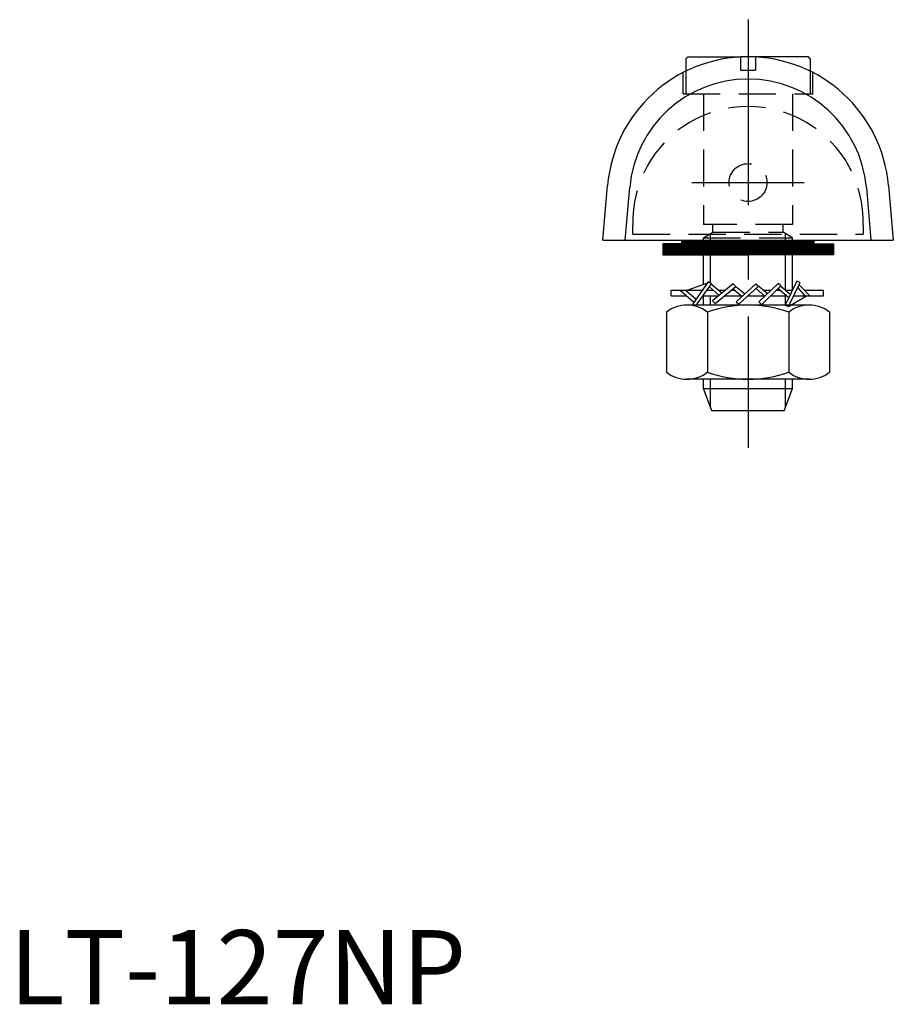
# Model space of a CAD drawing. Extents: x 1 to 282, y 0 to 362.
# Drawn here: x 1 to 119, y 0 to 133 of the extents above; entities that cross this region are included whole.
import ezdxf

# ---------------------------------------------------------------- set-up
doc = ezdxf.new("R2010")
doc.units = 0
doc.header["$LTSCALE"] = 20
doc.header["$MEASUREMENT"] = 0
doc.linetypes.add('CENTER', pattern=[2, 1.25, -0.25, 0.25, -0.25])
doc.linetypes.add('HIDDEN', pattern=[0.375, 0.25, -0.125])
doc.layers.get('0').update_dxf_attribs({"linetype": 'CONTINUOUS'})
for name, color, linetype in [('1', 1, 'CENTER'), ('2', 2, 'HIDDEN'), ('3', 3, 'CONTINUOUS')]:
    doc.layers.add(name, color=color, linetype=linetype)
doc.styles.add('Standard1', font='arial.ttf')

msp = doc.modelspace()

# ---------------------------------------------------------------- linework, layer by layer
for p, q in [((91.13, 127.43), (91.37, 127.67)), ((91.13, 127.43), (91.13, 125.75)), ((91.37, 127.67), (98.5, 127.67)), ((107.63, 127.67), (100.5, 127.67)), ((107.87, 127.43), (107.63, 127.67)), ((107.87, 127.43), (107.87, 125.75)), ((79.93, 103), (119.07, 103)), ((90.6, 102.5), (88, 102.5)), ((88, 102.5), (88, 101)), ((88, 102.48), (111, 102.48)), ((88, 102.42), (111, 102.42)), ((88, 102.36), (111, 102.36)), ((88, 102.3), (111, 102.3)), ((88, 102.23), (111, 102.23)), ((90.6, 102.5), (90.6, 103)), ((90.6, 102.98), (108.4, 102.98)), ((90.6, 102.92), (108.4, 102.92)), ((90.6, 102.86), (108.4, 102.86)), ((90.6, 102.8), (108.4, 102.8)), ((90.6, 102.73), (108.4, 102.73)), ((90.6, 102.67), (108.4, 102.67)), ((90.6, 102.61), (108.4, 102.61)), ((90.6, 102.55), (108.4, 102.55)), ((108.4, 102.5), (108.4, 103)), ((108.4, 102.5), (111, 102.5)), ((111, 102.5), (111, 101)), ((88, 102.17), (111, 102.17)), ((88, 102.11), (111, 102.11)), ((88, 102.05), (111, 102.05)), ((88, 101.98), (111, 101.98)), ((88, 101.92), (111, 101.92)), ((88, 101.86), (111, 101.86)), ((88, 101.8), (111, 101.8)), ((88, 101.73), (111, 101.73)), ((88, 101.67), (111, 101.67)), ((88, 101.61), (111, 101.61)), ((88, 101.55), (111, 101.55)), ((88, 101.48), (111, 101.48)), ((88, 101.42), (111, 101.42)), ((88, 101.36), (111, 101.36)), ((88, 101.3), (111, 101.3)), ((88, 101.23), (111, 101.23)), ((88, 101.17), (111, 101.17)), ((88, 101.11), (111, 101.11)), ((88, 101.05), (111, 101.05)), ((88, 101), (99.5, 101)), ((93.5, 97.01), (93.5, 101)), ((111, 101), (99.5, 101)), ((105.5, 96.35), (105.5, 101)), ((94.04, 97.21), (91.39, 96.25)), ((94.14, 97.35), (92.06, 94.41)), ((92.48, 94.15), (94.57, 97.09)), ((94.57, 97.09), (94.14, 97.35)), ((95.98, 95.83), (94.54, 97.05)), ((97.52, 97.08), (94.72, 94.8)), ((97.87, 96.72), (97.52, 97.08)), ((100.57, 97.12), (97.9, 94.69)), ((100.57, 97.12), (100.93, 96.77)), ((103.57, 97.15), (100.97, 94.66)), ((103.94, 96.82), (103.57, 97.15)), ((106.06, 97.45), (104.49, 94.21)), ((104.95, 94.03), (106.53, 97.27)), ((106.53, 97.27), (106.06, 97.45)), ((107.81, 95.48), (106.4, 96.98)), ((89.16, 96.25), (93.36, 96.25)), ((89.16, 95.48), (89.16, 96.25)), ((90.37, 96.25), (92.21, 94.63)), ((92.48, 95.01), (91.02, 96.25)), ((93.97, 96.25), (94.8, 96.25)), ((94.3, 96.7), (95.62, 95.53)), ((95.07, 94.44), (97.87, 96.72)), ((95.48, 96.25), (96.5, 96.25)), ((97.29, 96.25), (97.73, 96.25)), ((97.52, 96.44), (98.67, 95.43)), ((99.01, 95.74), (97.87, 96.7)), ((100.93, 96.77), (98.26, 94.35)), ((100.59, 96.49), (101.78, 95.44)), ((102.08, 95.79), (100.94, 96.75)), ((101.34, 94.32), (103.94, 96.82)), ((101.53, 96.25), (102.63, 96.25)), ((103.35, 96.25), (103.84, 96.25)), ((103.58, 96.48), (104.99, 95.24)), ((105.19, 95.67), (103.89, 96.77)), ((104.5, 96.25), (105.48, 96.25)), ((106.19, 96.57), (107.17, 95.48)), ((107.08, 96.25), (109.66, 96.25)), ((109.66, 95.48), (109.66, 96.25)), ((89.16, 95.48), (91.25, 95.48)), ((107.73, 94.24), (91.27, 94.24)), ((92.06, 94.41), (92.48, 94.15)), ((93.42, 95.48), (95.55, 95.48)), ((93.5, 94.24), (93.5, 95.46)), ((94.45, 94.24), (94.45, 94.27)), ((94.72, 94.8), (95.07, 94.44)), ((96.34, 95.48), (98.76, 95.48)), ((97.9, 94.69), (98.26, 94.35)), ((99.5, 95.48), (101.74, 95.48)), ((100.97, 94.66), (101.33, 94.31)), ((102.54, 95.48), (104.72, 95.48)), ((104.55, 94.24), (104.55, 94.31)), ((104.95, 94.03), (107.36, 95.48)), ((105.5, 94.24), (105.5, 94.26)), ((105.66, 95.48), (109.66, 95.48)), ((88.53, 93.3), (88.53, 85.18)), ((94.02, 93.3), (94.02, 85.18)), ((104.49, 94.21), (104.95, 94.03)), ((104.98, 93.3), (104.98, 85.18)), ((110.47, 93.3), (110.47, 85.18)), ((107.73, 84.24), (91.27, 84.24)), ((93.5, 83), (93.5, 84.24)), ((105.5, 83), (105.5, 84.24)), ((94.64, 80), (93.5, 83)), ((93.5, 83), (105.5, 83)), ((104.36, 80), (105.5, 83)), ((104.36, 80), (94.64, 80))]:
    msp.add_line(p, q)
at = {"extrusion": (0, 1, 0)}
for p, q in [((79.93, 103), (80.57, 110.35)), ((118.43, 110.35), (119.07, 103)), ((82.94, 103), (83.56, 110.09)), ((115.44, 110.09), (116.06, 103))]:
    msp.add_line(p, q, dxfattribs=at)
for centre, radius, start, end in [((99.5, 108.7), 19, 5, 175), ((99.5, 108.7), 16, 5, 175), ((91.27, 89.77), 4.47, 52.1211, 127.8789), ((99.5, 77.78), 16.45, 70.5288, 109.4712), ((107.73, 89.77), 4.47, 52.1211, 127.8789), ((91.27, 88.7), 4.47, 232.1211, 307.8789), ((99.5, 100.69), 16.45, 250.5288, 289.4712), ((107.73, 88.7), 4.47, 232.1211, 307.8789)]:
    msp.add_arc(centre, radius, start, end)
at = {"layer": '1'}
for p, q in [((99.5, 132.7), (99.5, 75)), ((91.95, 110.75), (107.05, 110.75))]:
    msp.add_line(p, q, dxfattribs=at)
at = {"layer": '2'}
for p, q in [((98.5, 127.67), (98.5, 125.88)), ((100.5, 127.67), (100.5, 125.88)), ((90.75, 122.7), (90.75, 125.56)), ((91.13, 125.75), (91.13, 122.7)), ((98.5, 125.88), (100.5, 125.88)), ((107.87, 125.75), (107.87, 122.7)), ((108.25, 122.7), (108.25, 125.56)), ((90.75, 122.7), (108.25, 122.7)), ((93.5, 122.7), (93.5, 105.11)), ((105.5, 122.7), (105.5, 105.11)), ((84, 103.81), (84, 105)), ((105.5, 105.11), (93.5, 105.11)), ((94.76, 104.05), (94.76, 105.11)), ((104.24, 104.05), (104.24, 105.11)), ((115, 105), (115, 103.81)), ((84, 103.81), (115, 103.81)), ((93.5, 103.3), (94.76, 104.05)), ((93.5, 103.3), (94.76, 104.05)), ((94.45, 103), (94.45, 103.87)), ((94.76, 104.05), (104.24, 104.05)), ((105.5, 103.3), (104.24, 104.05)), ((104.55, 103), (104.55, 103.87)), ((93.5, 103.3), (105.5, 103.3)), ((93.5, 103), (93.5, 103.3)), ((105.5, 103), (105.5, 103.3))]:
    msp.add_line(p, q, dxfattribs=at)
msp.add_circle((99.5, 110.75), 2.55, dxfattribs=at)
msp.add_arc((99.5, 105.49), 15.51, 358.1812, 181.8188, dxfattribs=at)
at = {"layer": '3'}
for p, q in [((94.45, 97.2), (94.45, 101)), ((104.55, 96.25), (104.55, 101)), ((94.45, 94.24), (94.45, 95.47)), ((104.55, 94.24), (104.55, 95.43)), ((94.45, 80.52), (94.45, 84.24)), ((104.55, 80.52), (104.55, 84.24))]:
    msp.add_line(p, q, dxfattribs=at)

# ---------------------------------------------------------------- texts
at = {"color": 3, "style": 'Standard1'}
msp.add_text('LT-127NP', height=10, dxfattribs=at).set_placement((0, 0))

doc.saveas('drawing.dxf')
